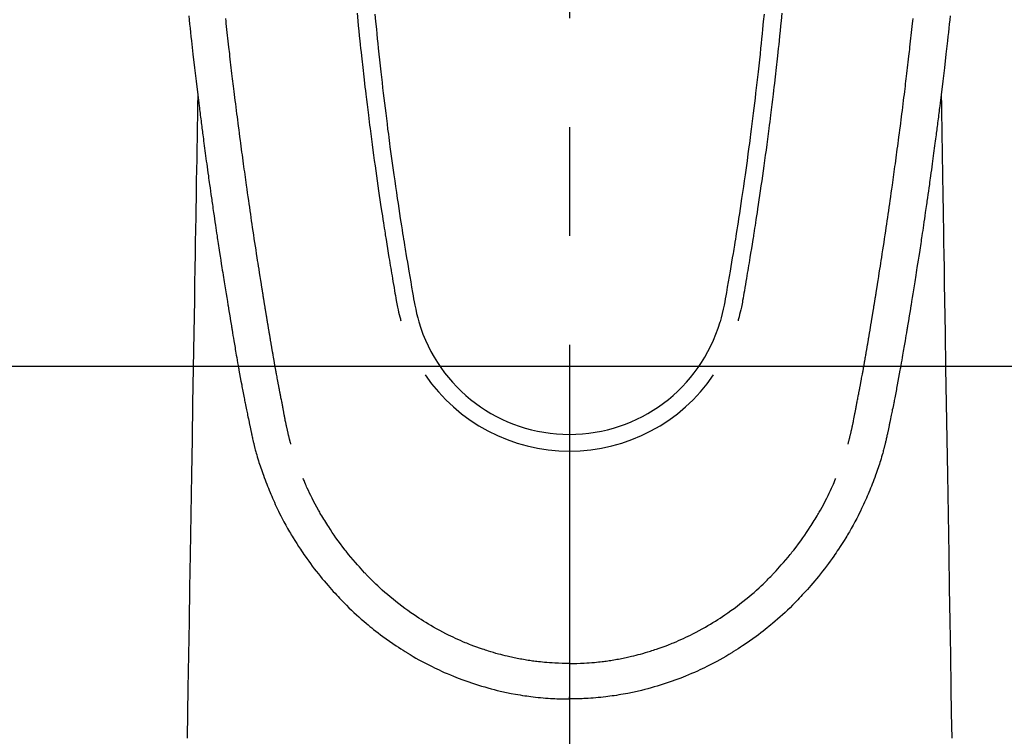
# Model space of a CAD drawing. Extents: x 163 to 26285, y 210 to 8610.
# Drawn here: x 1776 to 1832, y 7180 to 7221 of the extents above; entities that cross this region are included whole.
import ezdxf

# ---------------------------------------------------------------- set-up
doc = ezdxf.new("R2010")
doc.units = 0
doc.header["$LTSCALE"] = 50
doc.header["$MEASUREMENT"] = 0
doc.linetypes.add('CENTER2', pattern=[1.125, 0.75, -0.125, 0.125, -0.125])
doc.layers.add('150-機器', color=8, linetype='CONTINUOUS')

msp = doc.modelspace()

# ---------------------------------------------------------------- linework, layer by layer
at = {"layer": '150-機器', "color": 161, "linetype": 'CENTER2'}
msp.add_line((1807.45, 7427.802), (1807.45, 6936.361), dxfattribs=at)
at = {"layer": '150-機器', "color": 13, "linetype": 'Continuous'}
for points in [[(1795.249, 7221.855), (1795.293, 7221.41), (1795.321, 7221.122), (1795.35, 7220.834), (1795.38, 7220.546), (1795.409, 7220.257), (1795.432, 7220.041), (1795.455, 7219.824), (1795.478, 7219.607), (1795.501, 7219.391), (1795.519, 7219.224), (1795.538, 7219.058), (1795.556, 7218.892), (1795.575, 7218.725), (1795.595, 7218.547), (1795.615, 7218.369), (1795.635, 7218.191), (1795.656, 7218.013), (1795.679, 7217.808), (1795.703, 7217.603), (1795.727, 7217.398), (1795.751, 7217.193), (1795.787, 7216.894), (1795.824, 7216.595), (1795.861, 7216.296), (1795.898, 7215.997), (1795.922, 7215.804), (1795.947, 7215.611), (1795.971, 7215.418), (1795.996, 7215.226), (1796.036, 7214.916), (1796.077, 7214.607), (1796.118, 7214.297), (1796.159, 7213.988), (1796.2, 7213.688), (1796.241, 7213.388), (1796.283, 7213.088), (1796.325, 7212.788), (1796.366, 7212.501), (1796.407, 7212.213), (1796.448, 7211.926), (1796.49, 7211.638), (1796.527, 7211.381), (1796.565, 7211.123), (1796.603, 7210.866), (1796.642, 7210.609), (1796.673, 7210.406), (1796.704, 7210.203), (1796.736, 7210.001), (1796.767, 7209.798), (1796.79, 7209.648), (1796.813, 7209.499), (1796.836, 7209.349), (1796.86, 7209.2), (1796.873, 7209.112), (1796.887, 7209.025), (1796.901, 7208.937), (1796.915, 7208.85), (1796.957, 7208.589), (1796.999, 7208.329), (1797.042, 7208.069), (1797.084, 7207.809), (1797.109, 7207.66), (1797.133, 7207.51), (1797.158, 7207.361), (1797.183, 7207.211), (1797.208, 7207.061), (1797.233, 7206.911), (1797.258, 7206.761), (1797.283, 7206.612), (1797.314, 7206.436), (1797.344, 7206.261), (1797.374, 7206.085), (1797.404, 7205.909), (1797.428, 7205.768), (1797.452, 7205.627), (1797.476, 7205.485), (1797.501, 7205.344), (1797.518, 7205.247), (1797.537, 7205.15), (1797.556, 7205.053), (1797.576, 7204.957), (1797.606, 7204.819), (1797.639, 7204.681), (1797.674, 7204.544), (1797.709, 7204.407), (1797.724, 7204.352), (1797.739, 7204.298), (1797.753, 7204.243), (1797.768, 7204.188)], [(1819.651, 7221.855), (1819.608, 7221.41), (1819.579, 7221.122), (1819.55, 7220.833), (1819.521, 7220.545), (1819.491, 7220.257), (1819.469, 7220.04), (1819.446, 7219.824), (1819.423, 7219.607), (1819.399, 7219.39), (1819.381, 7219.224), (1819.363, 7219.058), (1819.344, 7218.891), (1819.326, 7218.725), (1819.305, 7218.547), (1819.285, 7218.369), (1819.265, 7218.191), (1819.245, 7218.013), (1819.221, 7217.808), (1819.197, 7217.603), (1819.173, 7217.398), (1819.149, 7217.193), (1819.113, 7216.894), (1819.076, 7216.595), (1819.04, 7216.295), (1819.002, 7215.996), (1818.978, 7215.804), (1818.954, 7215.611), (1818.929, 7215.418), (1818.905, 7215.225), (1818.864, 7214.916), (1818.824, 7214.606), (1818.783, 7214.297), (1818.741, 7213.988), (1818.7, 7213.688), (1818.659, 7213.388), (1818.617, 7213.088), (1818.575, 7212.788), (1818.535, 7212.5), (1818.494, 7212.213), (1818.452, 7211.925), (1818.411, 7211.638), (1818.373, 7211.381), (1818.335, 7211.123), (1818.297, 7210.866), (1818.258, 7210.609), (1818.227, 7210.406), (1818.196, 7210.203), (1818.165, 7210.001), (1818.133, 7209.798), (1818.11, 7209.648), (1818.087, 7209.499), (1818.064, 7209.349), (1818.041, 7209.199), (1818.027, 7209.112), (1818.013, 7209.024), (1817.999, 7208.937), (1817.985, 7208.849), (1817.943, 7208.589), (1817.901, 7208.329), (1817.859, 7208.069), (1817.816, 7207.809), (1817.792, 7207.659), (1817.767, 7207.51), (1817.742, 7207.36), (1817.717, 7207.211), (1817.692, 7207.061), (1817.667, 7206.911), (1817.642, 7206.761), (1817.617, 7206.611), (1817.587, 7206.436), (1817.556, 7206.26), (1817.526, 7206.085), (1817.496, 7205.909), (1817.472, 7205.768), (1817.448, 7205.626), (1817.424, 7205.485), (1817.399, 7205.344), (1817.382, 7205.247), (1817.364, 7205.15), (1817.344, 7205.053), (1817.324, 7204.957), (1817.294, 7204.819), (1817.261, 7204.681), (1817.227, 7204.544), (1817.191, 7204.407), (1817.176, 7204.352), (1817.162, 7204.297), (1817.147, 7204.243), (1817.132, 7204.188)], [(1785.579, 7221.699), (1785.604, 7221.459), (1785.63, 7221.219), (1785.656, 7220.98), (1785.682, 7220.741), (1785.709, 7220.502), (1785.735, 7220.263), (1785.823, 7219.489), (1785.913, 7218.714), (1786.005, 7217.94), (1786.098, 7217.166), (1786.118, 7217.005), (1786.138, 7216.843), (1786.158, 7216.681), (1786.178, 7216.519), (1786.191, 7216.414), (1786.204, 7216.309), (1786.218, 7216.204), (1786.231, 7216.098), (1786.245, 7215.989), (1786.259, 7215.879), (1786.273, 7215.77), (1786.287, 7215.661), (1786.3, 7215.555), (1786.314, 7215.45), (1786.327, 7215.344), (1786.341, 7215.239), (1786.353, 7215.146), (1786.365, 7215.053), (1786.377, 7214.96), (1786.39, 7214.868), (1786.406, 7214.745), (1786.422, 7214.623), (1786.437, 7214.5), (1786.453, 7214.378), (1786.472, 7214.234), (1786.492, 7214.091), (1786.511, 7213.947), (1786.53, 7213.803), (1786.551, 7213.651), (1786.571, 7213.499), (1786.591, 7213.346), (1786.612, 7213.194), (1786.636, 7213.021), (1786.66, 7212.847), (1786.684, 7212.673), (1786.708, 7212.5), (1786.725, 7212.377), (1786.742, 7212.254), (1786.759, 7212.131), (1786.777, 7212.008), (1786.804, 7211.817), (1786.831, 7211.627), (1786.858, 7211.436), (1786.885, 7211.245), (1786.899, 7211.149), (1786.913, 7211.053), (1786.926, 7210.957), (1786.94, 7210.86), (1786.957, 7210.744), (1786.974, 7210.627), (1786.991, 7210.511), (1787.008, 7210.395), (1787.034, 7210.215), (1787.061, 7210.035), (1787.087, 7209.856), (1787.114, 7209.676), (1787.136, 7209.524), (1787.159, 7209.371), (1787.182, 7209.218), (1787.205, 7209.065), (1787.222, 7208.955), (1787.239, 7208.845), (1787.256, 7208.735), (1787.272, 7208.625), (1787.292, 7208.495), (1787.312, 7208.365), (1787.332, 7208.235), (1787.352, 7208.106), (1787.386, 7207.889), (1787.419, 7207.672), (1787.453, 7207.455), (1787.487, 7207.238), (1787.509, 7207.094), (1787.532, 7206.951), (1787.555, 7206.808), (1787.577, 7206.664), (1787.597, 7206.544), (1787.616, 7206.424), (1787.635, 7206.304), (1787.654, 7206.184), (1787.691, 7205.959), (1787.727, 7205.735), (1787.763, 7205.511), (1787.8, 7205.287), (1787.81, 7205.225), (1787.82, 7205.164), (1787.83, 7205.102), (1787.84, 7205.041), (1787.887, 7204.753), (1787.934, 7204.465), (1787.982, 7204.177), (1788.03, 7203.889), (1788.04, 7203.83), (1788.05, 7203.772), (1788.059, 7203.714), (1788.069, 7203.655), (1788.095, 7203.498), (1788.122, 7203.341), (1788.148, 7203.183), (1788.175, 7203.026), (1788.191, 7202.932), (1788.207, 7202.838), (1788.223, 7202.744), (1788.239, 7202.65), (1788.257, 7202.541), (1788.276, 7202.431), (1788.295, 7202.322), (1788.314, 7202.212), (1788.339, 7202.065), (1788.365, 7201.917), (1788.39, 7201.77), (1788.416, 7201.623), (1788.428, 7201.555), (1788.44, 7201.488), (1788.452, 7201.421), (1788.464, 7201.353), (1788.503, 7201.139), (1788.542, 7200.924), (1788.582, 7200.71), (1788.622, 7200.496), (1788.638, 7200.406), (1788.655, 7200.317), (1788.672, 7200.228), (1788.69, 7200.139), (1788.708, 7200.043), (1788.727, 7199.947), (1788.745, 7199.851), (1788.764, 7199.756), (1788.779, 7199.683), (1788.793, 7199.61), (1788.808, 7199.537), (1788.822, 7199.465), (1788.842, 7199.364), (1788.863, 7199.264), (1788.883, 7199.164), (1788.904, 7199.064), (1788.919, 7198.99), (1788.934, 7198.917), (1788.949, 7198.844), (1788.964, 7198.77), (1788.985, 7198.666), (1789.007, 7198.562), (1789.029, 7198.458), (1789.051, 7198.354), (1789.06, 7198.309), (1789.07, 7198.263), (1789.079, 7198.217), (1789.088, 7198.171), (1789.108, 7198.076), (1789.128, 7197.98), (1789.148, 7197.885), (1789.168, 7197.79), (1789.179, 7197.739), (1789.19, 7197.688), (1789.2, 7197.637), (1789.211, 7197.586), (1789.225, 7197.524), (1789.239, 7197.461), (1789.253, 7197.399), (1789.267, 7197.336), (1789.278, 7197.285), (1789.29, 7197.235), (1789.302, 7197.184), (1789.314, 7197.134), (1789.322, 7197.1), (1789.331, 7197.066), (1789.339, 7197.033), (1789.348, 7196.999), (1789.357, 7196.964), (1789.365, 7196.928), (1789.374, 7196.893), (1789.383, 7196.857)], [(1791.448, 7197.096), (1791.437, 7197.139), (1791.425, 7197.183), (1791.414, 7197.226), (1791.402, 7197.269), (1791.396, 7197.295), (1791.389, 7197.322), (1791.382, 7197.348), (1791.375, 7197.374), (1791.367, 7197.406), (1791.359, 7197.438), (1791.351, 7197.471), (1791.343, 7197.503), (1791.335, 7197.535), (1791.327, 7197.568), (1791.319, 7197.6), (1791.312, 7197.632), (1791.302, 7197.672), (1791.293, 7197.711), (1791.284, 7197.751), (1791.275, 7197.79), (1791.267, 7197.822), (1791.26, 7197.854), (1791.253, 7197.886), (1791.246, 7197.918), (1791.237, 7197.957), (1791.228, 7197.996), (1791.219, 7198.035), (1791.211, 7198.074), (1791.204, 7198.105), (1791.198, 7198.135), (1791.191, 7198.165), (1791.185, 7198.196), (1791.177, 7198.232), (1791.17, 7198.269), (1791.162, 7198.305), (1791.155, 7198.341), (1791.143, 7198.403), (1791.13, 7198.464), (1791.118, 7198.525), (1791.106, 7198.587), (1791.097, 7198.634), (1791.088, 7198.682), (1791.078, 7198.729), (1791.069, 7198.776), (1791.061, 7198.821), (1791.052, 7198.866), (1791.044, 7198.911), (1791.035, 7198.956), (1791.027, 7199.002), (1791.018, 7199.048), (1791.009, 7199.094), (1791, 7199.14), (1790.99, 7199.197), (1790.979, 7199.254), (1790.969, 7199.311), (1790.958, 7199.368), (1790.949, 7199.419), (1790.94, 7199.47), (1790.93, 7199.52), (1790.921, 7199.571), (1790.907, 7199.637), (1790.894, 7199.702), (1790.88, 7199.767), (1790.867, 7199.833), (1790.857, 7199.883), (1790.847, 7199.934), (1790.837, 7199.984), (1790.828, 7200.035), (1790.82, 7200.077), (1790.812, 7200.118), (1790.804, 7200.16), (1790.796, 7200.202), (1790.787, 7200.246), (1790.779, 7200.29), (1790.77, 7200.335), (1790.762, 7200.379), (1790.755, 7200.416), (1790.748, 7200.453), (1790.741, 7200.49), (1790.734, 7200.527), (1790.727, 7200.565), (1790.72, 7200.603), (1790.712, 7200.642), (1790.705, 7200.68), (1790.699, 7200.711), (1790.693, 7200.742), (1790.687, 7200.773), (1790.681, 7200.804), (1790.666, 7200.884), (1790.652, 7200.963), (1790.637, 7201.043), (1790.622, 7201.123), (1790.619, 7201.143), (1790.615, 7201.163), (1790.611, 7201.183), (1790.607, 7201.203), (1790.598, 7201.254), (1790.588, 7201.306), (1790.579, 7201.357), (1790.57, 7201.408), (1790.561, 7201.457), (1790.552, 7201.506), (1790.544, 7201.554), (1790.536, 7201.603), (1790.529, 7201.641), (1790.522, 7201.679), (1790.515, 7201.717), (1790.509, 7201.755), (1790.504, 7201.783), (1790.499, 7201.811), (1790.494, 7201.839), (1790.489, 7201.867), (1790.48, 7201.914), (1790.472, 7201.961), (1790.464, 7202.008), (1790.456, 7202.056), (1790.445, 7202.119), (1790.434, 7202.182), (1790.423, 7202.245), (1790.412, 7202.308), (1790.405, 7202.35), (1790.397, 7202.393), (1790.39, 7202.435), (1790.383, 7202.478), (1790.377, 7202.515), (1790.37, 7202.553), (1790.364, 7202.591), (1790.357, 7202.629), (1790.352, 7202.66), (1790.347, 7202.691), (1790.341, 7202.723), (1790.336, 7202.754), (1790.331, 7202.785), (1790.325, 7202.816), (1790.32, 7202.847), (1790.314, 7202.877), (1790.307, 7202.918), (1790.301, 7202.958), (1790.294, 7202.998), (1790.287, 7203.038), (1790.282, 7203.071), (1790.276, 7203.105), (1790.27, 7203.138), (1790.264, 7203.172), (1790.257, 7203.214), (1790.25, 7203.256), (1790.243, 7203.298), (1790.236, 7203.34), (1790.231, 7203.369), (1790.226, 7203.398), (1790.221, 7203.427), (1790.216, 7203.456), (1790.209, 7203.501), (1790.201, 7203.545), (1790.194, 7203.59), (1790.187, 7203.634), (1790.179, 7203.679), (1790.172, 7203.723), (1790.164, 7203.768), (1790.157, 7203.812), (1790.15, 7203.854), (1790.143, 7203.896), (1790.136, 7203.938), (1790.129, 7203.981), (1790.122, 7204.023), (1790.115, 7204.065), (1790.108, 7204.108), (1790.101, 7204.15), (1790.094, 7204.192), (1790.087, 7204.234), (1790.08, 7204.276), (1790.073, 7204.319), (1790.068, 7204.348), (1790.063, 7204.376), (1790.059, 7204.405), (1790.054, 7204.434), (1790.048, 7204.472), (1790.041, 7204.51), (1790.035, 7204.547), (1790.029, 7204.585), (1790.023, 7204.623), (1790.016, 7204.66), (1790.01, 7204.698), (1790.004, 7204.736), (1789.998, 7204.771), (1789.992, 7204.806), (1789.987, 7204.841), (1789.981, 7204.876), (1789.975, 7204.914), (1789.969, 7204.951), (1789.963, 7204.989), (1789.957, 7205.027), (1789.95, 7205.071), (1789.943, 7205.115), (1789.936, 7205.159), (1789.928, 7205.203), (1789.923, 7205.236), (1789.917, 7205.269), (1789.912, 7205.302), (1789.906, 7205.335), (1789.901, 7205.368), (1789.896, 7205.401), (1789.891, 7205.434), (1789.885, 7205.468), (1789.881, 7205.496), (1789.876, 7205.525), (1789.871, 7205.554), (1789.866, 7205.582), (1789.86, 7205.622), (1789.854, 7205.662), (1789.848, 7205.701), (1789.841, 7205.741), (1789.836, 7205.776), (1789.83, 7205.812), (1789.824, 7205.847), (1789.819, 7205.882), (1789.814, 7205.911), (1789.809, 7205.94), (1789.804, 7205.968), (1789.8, 7205.997), (1789.793, 7206.038), (1789.787, 7206.078), (1789.78, 7206.119), (1789.774, 7206.16), (1789.769, 7206.191), (1789.764, 7206.222), (1789.759, 7206.253), (1789.754, 7206.284), (1789.719, 7206.5), (1789.685, 7206.716), (1789.652, 7206.931), (1789.618, 7207.147), (1789.592, 7207.315), (1789.566, 7207.484), (1789.539, 7207.652), (1789.513, 7207.82), (1789.48, 7208.035), (1789.447, 7208.251), (1789.414, 7208.466), (1789.382, 7208.681), (1789.349, 7208.896), (1789.317, 7209.111), (1789.285, 7209.326), (1789.253, 7209.541), (1789.224, 7209.734), (1789.196, 7209.927), (1789.168, 7210.12), (1789.139, 7210.313), (1789.111, 7210.505), (1789.083, 7210.698), (1789.055, 7210.89), (1789.028, 7211.083), (1788.996, 7211.303), (1788.964, 7211.523), (1788.933, 7211.744), (1788.902, 7211.964), (1788.881, 7212.117), (1788.859, 7212.27), (1788.838, 7212.423), (1788.817, 7212.576), (1788.795, 7212.732), (1788.774, 7212.889), (1788.752, 7213.045), (1788.73, 7213.202), (1788.707, 7213.369), (1788.685, 7213.537), (1788.662, 7213.704), (1788.64, 7213.871), (1788.617, 7214.039), (1788.595, 7214.206), (1788.573, 7214.373), (1788.551, 7214.541), (1788.524, 7214.745), (1788.497, 7214.949), (1788.47, 7215.153), (1788.443, 7215.357), (1788.42, 7215.535), (1788.398, 7215.713), (1788.375, 7215.891), (1788.352, 7216.069), (1788.328, 7216.262), (1788.303, 7216.454), (1788.279, 7216.647), (1788.255, 7216.839), (1788.234, 7217.006), (1788.214, 7217.172), (1788.193, 7217.339), (1788.173, 7217.506), (1788.155, 7217.649), (1788.138, 7217.793), (1788.12, 7217.937), (1788.103, 7218.081), (1788.084, 7218.236), (1788.066, 7218.391), (1788.047, 7218.546), (1788.028, 7218.701), (1788.008, 7218.871), (1787.988, 7219.041), (1787.968, 7219.21), (1787.948, 7219.38), (1787.934, 7219.509), (1787.919, 7219.637), (1787.904, 7219.766), (1787.89, 7219.895), (1787.87, 7220.064), (1787.851, 7220.233), (1787.832, 7220.402), (1787.813, 7220.571), (1787.794, 7220.741), (1787.775, 7220.91), (1787.757, 7221.079), (1787.738, 7221.248), (1787.722, 7221.391), (1787.706, 7221.533)], [(1796.275, 7221.788), (1796.316, 7221.359), (1796.358, 7220.93), (1796.385, 7220.656), (1796.412, 7220.382), (1796.44, 7220.109), (1796.469, 7219.835), (1796.504, 7219.497), (1796.54, 7219.16), (1796.577, 7218.822), (1796.614, 7218.484), (1796.649, 7218.175), (1796.684, 7217.867), (1796.72, 7217.558), (1796.756, 7217.249), (1796.79, 7216.961), (1796.824, 7216.673), (1796.859, 7216.385), (1796.894, 7216.096), (1796.932, 7215.796), (1796.97, 7215.495), (1797.008, 7215.195), (1797.047, 7214.895), (1797.07, 7214.716), (1797.094, 7214.537), (1797.117, 7214.358), (1797.141, 7214.179), (1797.195, 7213.774), (1797.25, 7213.368), (1797.306, 7212.963), (1797.363, 7212.558), (1797.411, 7212.221), (1797.46, 7211.884), (1797.509, 7211.547), (1797.559, 7211.21), (1797.602, 7210.923), (1797.645, 7210.635), (1797.689, 7210.347), (1797.733, 7210.059), (1797.767, 7209.844), (1797.8, 7209.628), (1797.834, 7209.413), (1797.868, 7209.198), (1797.895, 7209.031), (1797.922, 7208.864), (1797.949, 7208.696), (1797.976, 7208.529), (1797.995, 7208.409), (1798.015, 7208.288), (1798.035, 7208.167), (1798.054, 7208.046), (1798.096, 7207.795), (1798.138, 7207.543), (1798.18, 7207.292), (1798.223, 7207.041), (1798.277, 7206.731), (1798.331, 7206.42), (1798.385, 7206.11), (1798.438, 7205.799), (1798.468, 7205.621), (1798.499, 7205.443), (1798.531, 7205.265), (1798.565, 7205.088), (1798.617, 7204.844), (1798.674, 7204.602), (1798.734, 7204.36), (1798.796, 7204.119)], [(1818.626, 7221.788), (1818.585, 7221.359), (1818.543, 7220.929), (1818.516, 7220.656), (1818.488, 7220.382), (1818.46, 7220.109), (1818.432, 7219.835), (1818.396, 7219.497), (1818.36, 7219.159), (1818.324, 7218.822), (1818.286, 7218.484), (1818.252, 7218.175), (1818.216, 7217.866), (1818.181, 7217.558), (1818.145, 7217.249), (1818.111, 7216.961), (1818.076, 7216.672), (1818.041, 7216.384), (1818.006, 7216.096), (1817.968, 7215.796), (1817.931, 7215.495), (1817.892, 7215.195), (1817.853, 7214.894), (1817.83, 7214.715), (1817.807, 7214.537), (1817.783, 7214.358), (1817.76, 7214.179), (1817.705, 7213.774), (1817.65, 7213.368), (1817.594, 7212.963), (1817.537, 7212.558), (1817.489, 7212.221), (1817.441, 7211.884), (1817.391, 7211.547), (1817.342, 7211.21), (1817.299, 7210.922), (1817.255, 7210.634), (1817.211, 7210.347), (1817.167, 7210.059), (1817.134, 7209.844), (1817.1, 7209.628), (1817.066, 7209.413), (1817.032, 7209.197), (1817.006, 7209.03), (1816.979, 7208.863), (1816.952, 7208.696), (1816.925, 7208.529), (1816.905, 7208.408), (1816.885, 7208.287), (1816.866, 7208.166), (1816.846, 7208.045), (1816.804, 7207.794), (1816.762, 7207.543), (1816.72, 7207.292), (1816.677, 7207.041), (1816.624, 7206.73), (1816.569, 7206.42), (1816.515, 7206.109), (1816.462, 7205.798), (1816.432, 7205.62), (1816.401, 7205.442), (1816.369, 7205.265), (1816.335, 7205.087), (1816.283, 7204.844), (1816.226, 7204.602), (1816.166, 7204.36), (1816.104, 7204.119)], [(1823.452, 7197.096), (1823.464, 7197.139), (1823.475, 7197.183), (1823.486, 7197.226), (1823.498, 7197.269), (1823.505, 7197.295), (1823.511, 7197.322), (1823.518, 7197.348), (1823.525, 7197.374), (1823.533, 7197.406), (1823.541, 7197.438), (1823.549, 7197.471), (1823.557, 7197.503), (1823.565, 7197.535), (1823.573, 7197.568), (1823.581, 7197.6), (1823.589, 7197.632), (1823.598, 7197.672), (1823.607, 7197.711), (1823.616, 7197.751), (1823.626, 7197.79), (1823.633, 7197.822), (1823.64, 7197.854), (1823.647, 7197.886), (1823.654, 7197.918), (1823.663, 7197.957), (1823.672, 7197.996), (1823.681, 7198.035), (1823.689, 7198.074), (1823.696, 7198.105), (1823.702, 7198.135), (1823.709, 7198.165), (1823.715, 7198.196), (1823.723, 7198.232), (1823.73, 7198.269), (1823.738, 7198.305), (1823.745, 7198.341), (1823.758, 7198.403), (1823.77, 7198.464), (1823.782, 7198.525), (1823.794, 7198.587), (1823.803, 7198.634), (1823.813, 7198.682), (1823.822, 7198.729), (1823.831, 7198.776), (1823.84, 7198.821), (1823.848, 7198.866), (1823.856, 7198.911), (1823.865, 7198.956), (1823.874, 7199.002), (1823.882, 7199.048), (1823.891, 7199.094), (1823.9, 7199.14), (1823.91, 7199.197), (1823.921, 7199.254), (1823.931, 7199.311), (1823.942, 7199.368), (1823.951, 7199.419), (1823.96, 7199.47), (1823.97, 7199.52), (1823.98, 7199.571), (1823.993, 7199.637), (1824.006, 7199.702), (1824.02, 7199.767), (1824.033, 7199.833), (1824.043, 7199.883), (1824.053, 7199.934), (1824.063, 7199.984), (1824.072, 7200.035), (1824.08, 7200.077), (1824.088, 7200.118), (1824.096, 7200.16), (1824.104, 7200.202), (1824.113, 7200.246), (1824.121, 7200.29), (1824.13, 7200.335), (1824.138, 7200.379), (1824.145, 7200.416), (1824.152, 7200.453), (1824.159, 7200.49), (1824.166, 7200.527), (1824.173, 7200.565), (1824.18, 7200.603), (1824.188, 7200.642), (1824.195, 7200.68), (1824.201, 7200.711), (1824.207, 7200.742), (1824.213, 7200.773), (1824.219, 7200.804), (1824.234, 7200.884), (1824.249, 7200.963), (1824.263, 7201.043), (1824.278, 7201.123), (1824.282, 7201.143), (1824.285, 7201.163), (1824.289, 7201.183), (1824.293, 7201.203), (1824.302, 7201.254), (1824.312, 7201.306), (1824.321, 7201.357), (1824.331, 7201.408), (1824.339, 7201.457), (1824.348, 7201.506), (1824.356, 7201.554), (1824.365, 7201.603), (1824.371, 7201.641), (1824.378, 7201.679), (1824.385, 7201.717), (1824.392, 7201.755), (1824.396, 7201.783), (1824.401, 7201.811), (1824.406, 7201.839), (1824.411, 7201.867), (1824.42, 7201.914), (1824.428, 7201.961), (1824.436, 7202.008), (1824.444, 7202.056), (1824.455, 7202.119), (1824.466, 7202.182), (1824.477, 7202.245), (1824.488, 7202.308), (1824.496, 7202.35), (1824.503, 7202.393), (1824.51, 7202.435), (1824.517, 7202.478), (1824.524, 7202.515), (1824.53, 7202.553), (1824.537, 7202.591), (1824.543, 7202.629), (1824.548, 7202.66), (1824.553, 7202.691), (1824.559, 7202.723), (1824.564, 7202.754), (1824.569, 7202.785), (1824.575, 7202.816), (1824.581, 7202.847), (1824.586, 7202.877), (1824.593, 7202.918), (1824.6, 7202.958), (1824.606, 7202.998), (1824.613, 7203.038), (1824.619, 7203.071), (1824.624, 7203.105), (1824.63, 7203.138), (1824.636, 7203.172), (1824.643, 7203.214), (1824.65, 7203.256), (1824.657, 7203.298), (1824.664, 7203.34), (1824.669, 7203.369), (1824.674, 7203.398), (1824.679, 7203.427), (1824.684, 7203.456), (1824.691, 7203.501), (1824.699, 7203.545), (1824.706, 7203.59), (1824.714, 7203.634), (1824.721, 7203.679), (1824.729, 7203.723), (1824.736, 7203.768), (1824.744, 7203.812), (1824.751, 7203.854), (1824.758, 7203.896), (1824.765, 7203.938), (1824.771, 7203.981), (1824.778, 7204.023), (1824.785, 7204.065), (1824.792, 7204.108), (1824.799, 7204.15), (1824.806, 7204.192), (1824.813, 7204.234), (1824.82, 7204.276), (1824.827, 7204.319), (1824.832, 7204.348), (1824.837, 7204.376), (1824.842, 7204.405), (1824.846, 7204.434), (1824.853, 7204.472), (1824.859, 7204.51), (1824.865, 7204.547), (1824.871, 7204.585), (1824.877, 7204.623), (1824.884, 7204.66), (1824.89, 7204.698), (1824.896, 7204.736), (1824.902, 7204.771), (1824.908, 7204.806), (1824.913, 7204.841), (1824.919, 7204.876), (1824.925, 7204.914), (1824.931, 7204.951), (1824.937, 7204.989), (1824.943, 7205.027), (1824.95, 7205.071), (1824.957, 7205.115), (1824.965, 7205.159), (1824.972, 7205.203), (1824.977, 7205.236), (1824.983, 7205.269), (1824.989, 7205.302), (1824.994, 7205.335), (1824.999, 7205.368), (1825.004, 7205.401), (1825.01, 7205.434), (1825.015, 7205.468), (1825.02, 7205.496), (1825.024, 7205.525), (1825.029, 7205.554), (1825.034, 7205.582), (1825.04, 7205.622), (1825.046, 7205.662), (1825.053, 7205.701), (1825.059, 7205.741), (1825.064, 7205.776), (1825.07, 7205.812), (1825.076, 7205.847), (1825.082, 7205.882), (1825.086, 7205.911), (1825.091, 7205.94), (1825.096, 7205.968), (1825.101, 7205.997), (1825.107, 7206.038), (1825.114, 7206.078), (1825.12, 7206.119), (1825.127, 7206.16), (1825.132, 7206.191), (1825.137, 7206.222), (1825.142, 7206.253), (1825.147, 7206.284), (1825.181, 7206.5), (1825.215, 7206.716), (1825.248, 7206.931), (1825.282, 7207.147), (1825.308, 7207.315), (1825.335, 7207.484), (1825.361, 7207.652), (1825.387, 7207.82), (1825.42, 7208.035), (1825.453, 7208.251), (1825.486, 7208.466), (1825.519, 7208.681), (1825.551, 7208.896), (1825.583, 7209.111), (1825.615, 7209.326), (1825.647, 7209.541), (1825.676, 7209.734), (1825.704, 7209.927), (1825.733, 7210.12), (1825.761, 7210.313), (1825.789, 7210.505), (1825.817, 7210.698), (1825.845, 7210.89), (1825.873, 7211.083), (1825.904, 7211.303), (1825.936, 7211.523), (1825.967, 7211.744), (1825.998, 7211.964), (1826.02, 7212.117), (1826.041, 7212.27), (1826.062, 7212.423), (1826.083, 7212.576), (1826.105, 7212.732), (1826.126, 7212.889), (1826.148, 7213.045), (1826.17, 7213.202), (1826.193, 7213.369), (1826.215, 7213.537), (1826.238, 7213.704), (1826.261, 7213.871), (1826.283, 7214.039), (1826.305, 7214.206), (1826.327, 7214.373), (1826.349, 7214.541), (1826.376, 7214.745), (1826.403, 7214.949), (1826.43, 7215.153), (1826.457, 7215.357), (1826.48, 7215.535), (1826.503, 7215.713), (1826.525, 7215.891), (1826.548, 7216.069), (1826.572, 7216.262), (1826.597, 7216.454), (1826.621, 7216.647), (1826.646, 7216.839), (1826.666, 7217.006), (1826.687, 7217.172), (1826.707, 7217.339), (1826.727, 7217.506), (1826.745, 7217.649), (1826.762, 7217.793), (1826.78, 7217.937), (1826.797, 7218.081), (1826.816, 7218.236), (1826.835, 7218.391), (1826.853, 7218.546), (1826.872, 7218.701), (1826.892, 7218.871), (1826.912, 7219.041), (1826.932, 7219.21), (1826.952, 7219.38), (1826.967, 7219.509), (1826.981, 7219.637), (1826.996, 7219.766), (1827.011, 7219.895), (1827.03, 7220.064), (1827.049, 7220.233), (1827.068, 7220.402), (1827.087, 7220.571), (1827.106, 7220.741), (1827.125, 7220.91), (1827.144, 7221.079), (1827.162, 7221.248), (1827.178, 7221.391), (1827.194, 7221.533)], [(1829.322, 7221.699), (1829.296, 7221.459), (1829.27, 7221.219), (1829.244, 7220.98), (1829.218, 7220.741), (1829.191, 7220.502), (1829.165, 7220.263), (1829.077, 7219.489), (1828.987, 7218.714), (1828.895, 7217.94), (1828.802, 7217.166), (1828.782, 7217.005), (1828.762, 7216.843), (1828.742, 7216.681), (1828.722, 7216.519), (1828.709, 7216.414), (1828.696, 7216.309), (1828.682, 7216.204), (1828.669, 7216.098), (1828.655, 7215.989), (1828.641, 7215.879), (1828.627, 7215.77), (1828.613, 7215.661), (1828.6, 7215.555), (1828.587, 7215.45), (1828.573, 7215.344), (1828.559, 7215.239), (1828.547, 7215.146), (1828.535, 7215.053), (1828.523, 7214.96), (1828.511, 7214.868), (1828.495, 7214.745), (1828.479, 7214.623), (1828.463, 7214.5), (1828.447, 7214.378), (1828.428, 7214.234), (1828.409, 7214.091), (1828.389, 7213.947), (1828.37, 7213.803), (1828.35, 7213.651), (1828.329, 7213.499), (1828.309, 7213.346), (1828.288, 7213.194), (1828.264, 7213.021), (1828.241, 7212.847), (1828.217, 7212.673), (1828.192, 7212.5), (1828.175, 7212.377), (1828.158, 7212.254), (1828.141, 7212.131), (1828.124, 7212.008), (1828.097, 7211.817), (1828.069, 7211.627), (1828.042, 7211.436), (1828.015, 7211.245), (1828.001, 7211.149), (1827.988, 7211.053), (1827.974, 7210.957), (1827.96, 7210.86), (1827.943, 7210.744), (1827.926, 7210.627), (1827.909, 7210.511), (1827.892, 7210.395), (1827.866, 7210.215), (1827.84, 7210.035), (1827.813, 7209.856), (1827.786, 7209.676), (1827.764, 7209.524), (1827.741, 7209.371), (1827.718, 7209.218), (1827.695, 7209.065), (1827.678, 7208.955), (1827.661, 7208.845), (1827.645, 7208.735), (1827.628, 7208.625), (1827.608, 7208.495), (1827.588, 7208.365), (1827.568, 7208.235), (1827.548, 7208.106), (1827.515, 7207.889), (1827.481, 7207.672), (1827.447, 7207.455), (1827.413, 7207.238), (1827.391, 7207.094), (1827.368, 7206.951), (1827.346, 7206.808), (1827.323, 7206.664), (1827.304, 7206.544), (1827.284, 7206.424), (1827.265, 7206.304), (1827.246, 7206.184), (1827.21, 7205.959), (1827.173, 7205.735), (1827.137, 7205.511), (1827.1, 7205.287), (1827.09, 7205.225), (1827.08, 7205.164), (1827.07, 7205.102), (1827.06, 7205.041), (1827.013, 7204.753), (1826.966, 7204.465), (1826.918, 7204.177), (1826.87, 7203.889), (1826.86, 7203.83), (1826.85, 7203.772), (1826.841, 7203.714), (1826.831, 7203.655), (1826.805, 7203.498), (1826.778, 7203.341), (1826.752, 7203.183), (1826.725, 7203.026), (1826.709, 7202.932), (1826.693, 7202.838), (1826.677, 7202.744), (1826.661, 7202.65), (1826.643, 7202.541), (1826.624, 7202.431), (1826.605, 7202.322), (1826.587, 7202.212), (1826.561, 7202.065), (1826.536, 7201.917), (1826.51, 7201.77), (1826.484, 7201.623), (1826.472, 7201.555), (1826.46, 7201.488), (1826.448, 7201.421), (1826.436, 7201.353), (1826.397, 7201.139), (1826.358, 7200.924), (1826.319, 7200.71), (1826.278, 7200.496), (1826.262, 7200.406), (1826.245, 7200.317), (1826.228, 7200.228), (1826.211, 7200.139), (1826.192, 7200.043), (1826.173, 7199.947), (1826.155, 7199.851), (1826.136, 7199.756), (1826.122, 7199.683), (1826.107, 7199.61), (1826.093, 7199.537), (1826.078, 7199.465), (1826.058, 7199.364), (1826.037, 7199.264), (1826.017, 7199.164), (1825.996, 7199.064), (1825.981, 7198.99), (1825.966, 7198.917), (1825.951, 7198.844), (1825.936, 7198.77), (1825.915, 7198.666), (1825.893, 7198.562), (1825.871, 7198.458), (1825.85, 7198.354), (1825.84, 7198.309), (1825.831, 7198.263), (1825.821, 7198.217), (1825.812, 7198.171), (1825.792, 7198.076), (1825.772, 7197.98), (1825.752, 7197.885), (1825.732, 7197.79), (1825.721, 7197.739), (1825.711, 7197.688), (1825.7, 7197.637), (1825.689, 7197.586), (1825.675, 7197.524), (1825.661, 7197.461), (1825.647, 7197.399), (1825.633, 7197.336), (1825.622, 7197.285), (1825.61, 7197.235), (1825.598, 7197.184), (1825.586, 7197.134), (1825.578, 7197.1), (1825.569, 7197.066), (1825.561, 7197.033), (1825.552, 7196.999), (1825.544, 7196.964), (1825.535, 7196.928), (1825.526, 7196.893), (1825.518, 7196.857)], [(1786.098, 7217.166), (1786.088, 7216.549), (1786.078, 7215.931), (1786.068, 7215.313), (1786.058, 7214.696), (1786.048, 7214.079), (1786.038, 7213.462), (1786.028, 7212.846), (1786.017, 7212.229), (1786.009, 7211.709), (1786, 7211.189), (1785.992, 7210.668), (1785.983, 7210.148), (1785.971, 7209.419), (1785.959, 7208.69), (1785.947, 7207.96), (1785.935, 7207.231), (1785.92, 7206.298), (1785.905, 7205.365), (1785.889, 7204.432), (1785.874, 7203.499), (1785.841, 7201.463), (1785.807, 7199.427), (1785.774, 7197.391), (1785.74, 7195.355), (1785.721, 7194.207), (1785.703, 7193.058), (1785.684, 7191.909), (1785.665, 7190.761), (1785.633, 7188.84), (1785.602, 7186.919), (1785.57, 7184.999), (1785.539, 7183.078), (1785.515, 7181.645), (1785.492, 7180.213)], [(1828.802, 7217.166), (1828.812, 7216.549), (1828.822, 7215.931), (1828.832, 7215.313), (1828.842, 7214.696), (1828.852, 7214.079), (1828.863, 7213.462), (1828.873, 7212.846), (1828.883, 7212.229), (1828.891, 7211.709), (1828.9, 7211.189), (1828.908, 7210.668), (1828.917, 7210.148), (1828.929, 7209.419), (1828.941, 7208.69), (1828.953, 7207.96), (1828.965, 7207.231), (1828.98, 7206.298), (1828.996, 7205.365), (1829.011, 7204.432), (1829.026, 7203.499), (1829.06, 7201.463), (1829.093, 7199.427), (1829.126, 7197.391), (1829.16, 7195.355), (1829.179, 7194.207), (1829.198, 7193.058), (1829.216, 7191.909), (1829.235, 7190.761), (1829.267, 7188.84), (1829.298, 7186.919), (1829.33, 7184.999), (1829.361, 7183.078), (1829.385, 7181.645), (1829.409, 7180.213)], [(1789.386, 7196.843), (1789.404, 7196.779), (1789.421, 7196.714), (1789.438, 7196.65), (1789.456, 7196.585), (1789.487, 7196.476), (1789.518, 7196.367), (1789.551, 7196.259), (1789.584, 7196.15), (1789.616, 7196.049), (1789.648, 7195.949), (1789.681, 7195.849), (1789.715, 7195.748), (1789.752, 7195.639), (1789.79, 7195.529), (1789.829, 7195.42), (1789.868, 7195.311), (1789.915, 7195.182), (1789.964, 7195.054), (1790.013, 7194.926), (1790.063, 7194.799), (1790.109, 7194.682), (1790.157, 7194.565), (1790.205, 7194.448), (1790.253, 7194.331), (1790.3, 7194.218), (1790.348, 7194.104), (1790.397, 7193.991), (1790.446, 7193.878), (1790.499, 7193.758), (1790.553, 7193.639), (1790.609, 7193.519), (1790.665, 7193.401), (1790.734, 7193.258), (1790.804, 7193.116), (1790.875, 7192.974), (1790.948, 7192.833), (1791.051, 7192.639), (1791.156, 7192.447), (1791.264, 7192.255), (1791.373, 7192.065), (1791.423, 7191.98), (1791.473, 7191.895), (1791.524, 7191.81), (1791.576, 7191.726), (1791.68, 7191.558), (1791.785, 7191.392), (1791.893, 7191.226), (1792.001, 7191.062), (1792.067, 7190.964), (1792.133, 7190.867), (1792.199, 7190.77), (1792.266, 7190.674), (1792.368, 7190.529), (1792.471, 7190.384), (1792.575, 7190.241), (1792.681, 7190.098), (1792.795, 7189.947), (1792.91, 7189.798), (1793.028, 7189.649), (1793.146, 7189.502), (1793.253, 7189.372), (1793.362, 7189.242), (1793.471, 7189.114), (1793.581, 7188.986), (1793.682, 7188.872), (1793.784, 7188.758), (1793.886, 7188.645), (1793.989, 7188.533), (1794.075, 7188.439), (1794.161, 7188.345), (1794.248, 7188.252), (1794.335, 7188.16), (1794.411, 7188.08), (1794.487, 7188.002), (1794.564, 7187.924), (1794.641, 7187.846), (1794.781, 7187.709), (1794.922, 7187.573), (1795.065, 7187.439), (1795.209, 7187.306), (1795.351, 7187.177), (1795.494, 7187.051), (1795.639, 7186.925), (1795.784, 7186.801), (1795.888, 7186.715), (1795.992, 7186.629), (1796.097, 7186.544), (1796.202, 7186.46), (1796.332, 7186.358), (1796.463, 7186.258), (1796.594, 7186.158), (1796.727, 7186.06), (1796.919, 7185.922), (1797.112, 7185.786), (1797.307, 7185.652), (1797.503, 7185.521), (1797.632, 7185.435), (1797.761, 7185.351), (1797.89, 7185.267), (1798.02, 7185.184), (1798.048, 7185.167), (1798.076, 7185.149), (1798.104, 7185.132), (1798.132, 7185.115), (1798.298, 7185.013), (1798.465, 7184.914), (1798.634, 7184.817), (1798.803, 7184.722), (1798.992, 7184.618), (1799.182, 7184.517), (1799.373, 7184.418), (1799.565, 7184.322), (1799.696, 7184.257), (1799.828, 7184.194), (1799.96, 7184.132), (1800.092, 7184.071), (1800.263, 7183.995), (1800.435, 7183.92), (1800.608, 7183.846), (1800.781, 7183.775), (1801.055, 7183.667), (1801.33, 7183.564), (1801.607, 7183.465), (1801.885, 7183.37), (1802.059, 7183.314), (1802.233, 7183.259), (1802.407, 7183.205), (1802.582, 7183.154), (1802.763, 7183.103), (1802.944, 7183.054), (1803.125, 7183.007), (1803.307, 7182.961), (1803.569, 7182.9), (1803.831, 7182.842), (1804.095, 7182.789), (1804.359, 7182.74), (1804.49, 7182.717), (1804.621, 7182.696), (1804.752, 7182.675), (1804.883, 7182.655), (1805.002, 7182.638), (1805.121, 7182.622), (1805.24, 7182.606), (1805.359, 7182.591), (1805.504, 7182.574), (1805.649, 7182.559), (1805.794, 7182.545), (1805.939, 7182.531), (1806.082, 7182.52), (1806.226, 7182.509), (1806.369, 7182.5), (1806.512, 7182.492), (1806.619, 7182.486), (1806.725, 7182.482), (1806.832, 7182.478), (1806.939, 7182.475), (1807.067, 7182.472), (1807.195, 7182.47), (1807.323, 7182.469), (1807.45, 7182.468)], [(1825.514, 7196.843), (1825.497, 7196.779), (1825.479, 7196.714), (1825.462, 7196.65), (1825.444, 7196.585), (1825.413, 7196.476), (1825.382, 7196.367), (1825.349, 7196.259), (1825.316, 7196.15), (1825.285, 7196.049), (1825.252, 7195.949), (1825.219, 7195.849), (1825.186, 7195.748), (1825.148, 7195.639), (1825.11, 7195.529), (1825.071, 7195.42), (1825.032, 7195.311), (1824.985, 7195.182), (1824.937, 7195.054), (1824.888, 7194.926), (1824.838, 7194.799), (1824.791, 7194.682), (1824.743, 7194.565), (1824.695, 7194.448), (1824.647, 7194.331), (1824.6, 7194.218), (1824.552, 7194.104), (1824.504, 7193.991), (1824.455, 7193.878), (1824.401, 7193.758), (1824.347, 7193.639), (1824.291, 7193.519), (1824.235, 7193.401), (1824.166, 7193.258), (1824.096, 7193.116), (1824.025, 7192.974), (1823.952, 7192.833), (1823.849, 7192.639), (1823.744, 7192.447), (1823.637, 7192.255), (1823.527, 7192.065), (1823.477, 7191.98), (1823.427, 7191.895), (1823.376, 7191.81), (1823.325, 7191.726), (1823.221, 7191.558), (1823.115, 7191.392), (1823.008, 7191.226), (1822.899, 7191.062), (1822.833, 7190.964), (1822.768, 7190.867), (1822.701, 7190.77), (1822.634, 7190.674), (1822.533, 7190.529), (1822.429, 7190.384), (1822.325, 7190.241), (1822.22, 7190.098), (1822.105, 7189.947), (1821.99, 7189.798), (1821.872, 7189.649), (1821.754, 7189.502), (1821.647, 7189.372), (1821.539, 7189.242), (1821.429, 7189.114), (1821.319, 7188.986), (1821.218, 7188.872), (1821.116, 7188.758), (1821.014, 7188.645), (1820.911, 7188.533), (1820.825, 7188.439), (1820.739, 7188.345), (1820.652, 7188.252), (1820.565, 7188.16), (1820.489, 7188.08), (1820.413, 7188.002), (1820.336, 7187.924), (1820.259, 7187.846), (1820.119, 7187.709), (1819.978, 7187.573), (1819.835, 7187.439), (1819.691, 7187.306), (1819.549, 7187.177), (1819.406, 7187.051), (1819.262, 7186.925), (1819.116, 7186.801), (1819.012, 7186.715), (1818.908, 7186.629), (1818.803, 7186.544), (1818.698, 7186.46), (1818.568, 7186.358), (1818.437, 7186.258), (1818.306, 7186.158), (1818.173, 7186.06), (1817.982, 7185.922), (1817.788, 7185.786), (1817.593, 7185.652), (1817.397, 7185.521), (1817.269, 7185.435), (1817.14, 7185.351), (1817.01, 7185.267), (1816.88, 7185.184), (1816.852, 7185.167), (1816.824, 7185.149), (1816.796, 7185.132), (1816.768, 7185.115), (1816.602, 7185.013), (1816.435, 7184.914), (1816.266, 7184.817), (1816.097, 7184.722), (1815.908, 7184.618), (1815.718, 7184.517), (1815.527, 7184.418), (1815.335, 7184.322), (1815.204, 7184.257), (1815.073, 7184.194), (1814.941, 7184.132), (1814.808, 7184.071), (1814.637, 7183.995), (1814.465, 7183.92), (1814.293, 7183.846), (1814.119, 7183.775), (1813.846, 7183.667), (1813.57, 7183.564), (1813.293, 7183.465), (1813.015, 7183.37), (1812.841, 7183.314), (1812.667, 7183.259), (1812.493, 7183.205), (1812.318, 7183.154), (1812.137, 7183.103), (1811.956, 7183.054), (1811.775, 7183.007), (1811.593, 7182.961), (1811.331, 7182.9), (1811.069, 7182.842), (1810.806, 7182.789), (1810.542, 7182.74), (1810.411, 7182.717), (1810.28, 7182.696), (1810.148, 7182.675), (1810.017, 7182.655), (1809.898, 7182.638), (1809.779, 7182.622), (1809.66, 7182.606), (1809.541, 7182.591), (1809.396, 7182.574), (1809.251, 7182.559), (1809.106, 7182.545), (1808.961, 7182.531), (1808.818, 7182.52), (1808.675, 7182.509), (1808.531, 7182.5), (1808.388, 7182.492), (1808.282, 7182.486), (1808.175, 7182.482), (1808.068, 7182.478), (1807.961, 7182.475), (1807.833, 7182.472), (1807.706, 7182.47), (1807.578, 7182.469), (1807.45, 7182.468)], [(1807.45, 7184.502), (1807.24, 7184.505), (1807.029, 7184.509), (1806.818, 7184.515), (1806.608, 7184.524), (1806.458, 7184.533), (1806.308, 7184.543), (1806.158, 7184.555), (1806.008, 7184.568), (1805.899, 7184.579), (1805.79, 7184.59), (1805.681, 7184.602), (1805.571, 7184.615), (1805.492, 7184.625), (1805.413, 7184.635), (1805.333, 7184.646), (1805.254, 7184.657), (1805.165, 7184.67), (1805.076, 7184.684), (1804.987, 7184.698), (1804.898, 7184.713), (1804.81, 7184.728), (1804.721, 7184.743), (1804.633, 7184.759), (1804.544, 7184.775), (1804.456, 7184.793), (1804.367, 7184.81), (1804.279, 7184.829), (1804.191, 7184.847), (1804.113, 7184.864), (1804.035, 7184.882), (1803.957, 7184.9), (1803.879, 7184.918), (1803.753, 7184.949), (1803.627, 7184.98), (1803.501, 7185.012), (1803.375, 7185.046), (1803.23, 7185.086), (1803.086, 7185.128), (1802.942, 7185.171), (1802.799, 7185.215), (1802.713, 7185.243), (1802.627, 7185.271), (1802.542, 7185.299), (1802.457, 7185.328), (1802.291, 7185.385), (1802.126, 7185.444), (1801.961, 7185.504), (1801.797, 7185.565), (1801.714, 7185.598), (1801.63, 7185.631), (1801.547, 7185.664), (1801.464, 7185.698), (1801.324, 7185.757), (1801.185, 7185.817), (1801.046, 7185.879), (1800.908, 7185.941), (1800.769, 7186.006), (1800.631, 7186.072), (1800.493, 7186.139), (1800.356, 7186.208), (1800.176, 7186.301), (1799.996, 7186.396), (1799.818, 7186.494), (1799.641, 7186.594), (1799.496, 7186.678), (1799.351, 7186.764), (1799.207, 7186.852), (1799.065, 7186.941), (1798.928, 7187.028), (1798.793, 7187.116), (1798.658, 7187.206), (1798.524, 7187.297), (1798.347, 7187.418), (1798.172, 7187.541), (1797.998, 7187.666), (1797.825, 7187.793), (1797.654, 7187.924), (1797.484, 7188.056), (1797.317, 7188.191), (1797.151, 7188.328), (1796.998, 7188.457), (1796.847, 7188.588), (1796.697, 7188.721), (1796.549, 7188.856), (1796.436, 7188.961), (1796.324, 7189.068), (1796.213, 7189.176), (1796.103, 7189.285), (1796.029, 7189.359), (1795.955, 7189.433), (1795.882, 7189.508), (1795.809, 7189.584), (1795.778, 7189.616), (1795.747, 7189.649), (1795.716, 7189.682), (1795.686, 7189.714), (1795.584, 7189.825), (1795.483, 7189.937), (1795.382, 7190.049), (1795.283, 7190.162), (1795.152, 7190.312), (1795.021, 7190.463), (1794.892, 7190.615), (1794.765, 7190.769), (1794.716, 7190.829), (1794.667, 7190.89), (1794.618, 7190.951), (1794.57, 7191.013), (1794.433, 7191.189), (1794.299, 7191.367), (1794.167, 7191.546), (1794.038, 7191.727), (1793.931, 7191.881), (1793.826, 7192.035), (1793.722, 7192.191), (1793.62, 7192.347), (1793.562, 7192.437), (1793.505, 7192.527), (1793.448, 7192.617), (1793.392, 7192.707), (1793.337, 7192.797), (1793.282, 7192.886), (1793.228, 7192.976), (1793.174, 7193.066), (1793.139, 7193.126), (1793.104, 7193.186), (1793.07, 7193.247), (1793.036, 7193.307), (1792.94, 7193.479), (1792.846, 7193.652), (1792.754, 7193.826), (1792.665, 7194.002), (1792.594, 7194.145), (1792.525, 7194.288), (1792.457, 7194.432), (1792.39, 7194.576), (1792.355, 7194.654), (1792.321, 7194.732), (1792.287, 7194.81), (1792.253, 7194.888), (1792.228, 7194.946), (1792.204, 7195.004), (1792.179, 7195.062), (1792.155, 7195.12)], [(1807.45, 7184.502), (1807.661, 7184.505), (1807.871, 7184.509), (1808.082, 7184.515), (1808.292, 7184.524), (1808.442, 7184.533), (1808.592, 7184.543), (1808.742, 7184.555), (1808.892, 7184.568), (1809.001, 7184.579), (1809.11, 7184.59), (1809.22, 7184.602), (1809.329, 7184.615), (1809.408, 7184.625), (1809.487, 7184.635), (1809.567, 7184.646), (1809.646, 7184.657), (1809.735, 7184.67), (1809.824, 7184.684), (1809.913, 7184.698), (1810.002, 7184.713), (1810.091, 7184.728), (1810.179, 7184.743), (1810.268, 7184.759), (1810.356, 7184.775), (1810.444, 7184.793), (1810.533, 7184.81), (1810.621, 7184.829), (1810.709, 7184.847), (1810.787, 7184.864), (1810.865, 7184.882), (1810.943, 7184.9), (1811.021, 7184.918), (1811.148, 7184.949), (1811.274, 7184.98), (1811.399, 7185.012), (1811.525, 7185.046), (1811.67, 7185.086), (1811.814, 7185.128), (1811.958, 7185.171), (1812.101, 7185.215), (1812.187, 7185.243), (1812.273, 7185.271), (1812.358, 7185.299), (1812.443, 7185.328), (1812.609, 7185.385), (1812.774, 7185.444), (1812.939, 7185.504), (1813.103, 7185.565), (1813.186, 7185.598), (1813.27, 7185.631), (1813.353, 7185.664), (1813.436, 7185.698), (1813.576, 7185.757), (1813.715, 7185.817), (1813.854, 7185.879), (1813.992, 7185.941), (1814.131, 7186.006), (1814.269, 7186.072), (1814.407, 7186.139), (1814.544, 7186.208), (1814.725, 7186.301), (1814.904, 7186.396), (1815.082, 7186.494), (1815.259, 7186.594), (1815.405, 7186.678), (1815.549, 7186.764), (1815.693, 7186.852), (1815.835, 7186.941), (1815.972, 7187.028), (1816.107, 7187.116), (1816.242, 7187.206), (1816.376, 7187.297), (1816.553, 7187.418), (1816.728, 7187.541), (1816.903, 7187.666), (1817.075, 7187.793), (1817.246, 7187.924), (1817.416, 7188.056), (1817.583, 7188.191), (1817.749, 7188.328), (1817.902, 7188.457), (1818.053, 7188.588), (1818.203, 7188.721), (1818.351, 7188.856), (1818.464, 7188.961), (1818.576, 7189.068), (1818.687, 7189.176), (1818.798, 7189.285), (1818.872, 7189.359), (1818.945, 7189.433), (1819.018, 7189.508), (1819.091, 7189.584), (1819.122, 7189.616), (1819.153, 7189.649), (1819.184, 7189.682), (1819.215, 7189.714), (1819.317, 7189.825), (1819.418, 7189.937), (1819.518, 7190.049), (1819.617, 7190.162), (1819.749, 7190.312), (1819.879, 7190.463), (1820.008, 7190.615), (1820.135, 7190.769), (1820.184, 7190.829), (1820.233, 7190.89), (1820.282, 7190.951), (1820.331, 7191.013), (1820.467, 7191.189), (1820.601, 7191.367), (1820.733, 7191.546), (1820.862, 7191.727), (1820.969, 7191.881), (1821.074, 7192.035), (1821.178, 7192.191), (1821.28, 7192.347), (1821.338, 7192.437), (1821.395, 7192.527), (1821.452, 7192.617), (1821.508, 7192.707), (1821.564, 7192.797), (1821.618, 7192.886), (1821.672, 7192.976), (1821.726, 7193.066), (1821.761, 7193.126), (1821.796, 7193.186), (1821.83, 7193.247), (1821.864, 7193.307), (1821.96, 7193.479), (1822.054, 7193.652), (1822.146, 7193.826), (1822.235, 7194.002), (1822.306, 7194.145), (1822.375, 7194.288), (1822.443, 7194.432), (1822.51, 7194.576), (1822.545, 7194.654), (1822.579, 7194.732), (1822.614, 7194.81), (1822.647, 7194.888), (1822.672, 7194.946), (1822.697, 7195.004), (1822.721, 7195.062), (1822.745, 7195.12)], [(1807.45, 7185.728), (1807.45, 7185.718), (1807.45, 7185.708), (1807.45, 7185.699), (1807.45, 7185.689), (1807.45, 7185.679), (1807.45, 7185.67), (1807.45, 7185.66), (1807.45, 7185.65), (1807.45, 7185.641), (1807.45, 7185.631), (1807.45, 7185.621), (1807.45, 7185.612), (1807.45, 7185.602), (1807.45, 7185.592), (1807.45, 7185.583), (1807.45, 7185.573), (1807.45, 7185.564), (1807.45, 7185.554), (1807.45, 7185.544), (1807.45, 7185.535), (1807.45, 7185.525), (1807.45, 7185.516), (1807.45, 7185.507), (1807.45, 7185.497), (1807.45, 7185.487), (1807.45, 7185.478), (1807.45, 7185.468), (1807.45, 7185.458), (1807.45, 7185.449), (1807.45, 7185.439), (1807.45, 7185.429), (1807.45, 7185.42), (1807.45, 7185.41), (1807.45, 7185.4), (1807.45, 7185.391), (1807.45, 7185.381), (1807.45, 7185.371), (1807.45, 7185.362), (1807.45, 7185.352), (1807.45, 7185.342), (1807.45, 7185.333), (1807.45, 7185.323), (1807.45, 7185.313), (1807.45, 7185.304), (1807.45, 7185.294), (1807.45, 7185.284), (1807.45, 7185.275), (1807.45, 7185.265), (1807.45, 7185.255), (1807.45, 7185.246), (1807.45, 7185.236), (1807.45, 7185.226), (1807.45, 7185.217), (1807.45, 7185.207), (1807.45, 7185.197), (1807.45, 7185.188), (1807.45, 7185.178), (1807.45, 7185.168), (1807.45, 7185.159), (1807.45, 7185.149), (1807.45, 7185.14), (1807.45, 7185.131), (1807.45, 7185.121), (1807.45, 7185.111), (1807.45, 7185.102), (1807.45, 7185.092), (1807.45, 7185.082), (1807.45, 7185.073), (1807.45, 7185.063), (1807.45, 7185.053), (1807.45, 7185.044), (1807.45, 7185.034), (1807.45, 7185.024), (1807.45, 7185.014), (1807.45, 7185.005), (1807.45, 7184.995), (1807.45, 7184.985), (1807.45, 7184.976), (1807.45, 7184.966), (1807.45, 7184.956), (1807.45, 7184.947), (1807.45, 7184.937), (1807.45, 7184.927), (1807.45, 7184.918), (1807.45, 7184.908), (1807.45, 7184.898), (1807.45, 7184.889), (1807.45, 7184.879), (1807.45, 7184.869), (1807.45, 7184.86), (1807.45, 7184.85), (1807.45, 7184.84), (1807.45, 7184.83), (1807.45, 7184.821), (1807.45, 7184.811), (1807.45, 7184.801), (1807.45, 7184.792), (1807.45, 7184.782), (1807.45, 7184.772), (1807.45, 7184.764), (1807.45, 7184.754), (1807.45, 7184.744), (1807.45, 7184.734), (1807.45, 7184.725), (1807.45, 7184.715), (1807.45, 7184.705), (1807.45, 7184.696), (1807.45, 7184.686), (1807.45, 7184.676), (1807.45, 7184.667), (1807.45, 7184.657), (1807.45, 7184.647), (1807.45, 7184.637), (1807.45, 7184.628), (1807.45, 7184.618), (1807.45, 7184.608), (1807.45, 7184.599), (1807.45, 7184.589), (1807.45, 7184.579), (1807.45, 7184.57), (1807.45, 7184.56), (1807.45, 7184.55), (1807.45, 7184.54), (1807.45, 7184.531), (1807.45, 7184.521), (1807.45, 7184.511), (1807.45, 7184.502)], [(1807.449, 7184.502), (1807.449, 7184.477), (1807.449, 7184.453), (1807.449, 7184.428), (1807.449, 7184.404), (1807.449, 7184.38), (1807.449, 7184.356), (1807.449, 7184.332), (1807.449, 7184.307), (1807.449, 7184.283), (1807.449, 7184.259), (1807.449, 7184.234), (1807.449, 7184.21), (1807.449, 7184.186), (1807.449, 7184.162), (1807.449, 7184.138), (1807.449, 7184.114), (1807.449, 7184.09), (1807.449, 7184.066), (1807.449, 7184.042), (1807.449, 7184.019), (1807.449, 7183.996), (1807.449, 7183.972), (1807.449, 7183.949), (1807.449, 7183.925), (1807.449, 7183.902), (1807.449, 7183.879), (1807.449, 7183.855), (1807.449, 7183.832), (1807.449, 7183.809), (1807.449, 7183.786), (1807.449, 7183.763), (1807.449, 7183.741), (1807.449, 7183.718), (1807.449, 7183.696), (1807.449, 7183.673), (1807.449, 7183.651), (1807.449, 7183.63), (1807.449, 7183.607), (1807.449, 7183.586), (1807.449, 7183.564), (1807.449, 7183.542), (1807.449, 7183.52), (1807.449, 7183.499), (1807.449, 7183.478), (1807.449, 7183.456), (1807.449, 7183.435), (1807.449, 7183.414), (1807.449, 7183.394), (1807.45, 7183.373), (1807.45, 7183.353), (1807.45, 7183.332), (1807.45, 7183.312), (1807.45, 7183.292), (1807.45, 7183.272), (1807.45, 7183.254), (1807.45, 7183.234), (1807.45, 7183.215), (1807.45, 7183.196), (1807.45, 7183.177), (1807.45, 7183.158), (1807.45, 7183.14), (1807.45, 7183.121), (1807.45, 7183.103), (1807.45, 7183.085), (1807.45, 7183.067), (1807.45, 7183.05), (1807.45, 7183.032), (1807.45, 7183.015), (1807.45, 7182.998), (1807.45, 7182.981), (1807.45, 7182.965), (1807.45, 7182.948), (1807.45, 7182.932), (1807.45, 7182.916), (1807.45, 7182.9), (1807.45, 7182.885), (1807.45, 7182.871), (1807.45, 7182.856), (1807.45, 7182.841), (1807.45, 7182.826), (1807.45, 7182.812), (1807.45, 7182.798), (1807.45, 7182.784), (1807.45, 7182.771), (1807.45, 7182.757), (1807.45, 7182.744), (1807.45, 7182.732), (1807.45, 7182.719), (1807.45, 7182.707), (1807.45, 7182.695), (1807.45, 7182.683), (1807.45, 7182.672), (1807.45, 7182.661), (1807.45, 7182.65), (1807.45, 7182.639), (1807.45, 7182.629), (1807.45, 7182.619), (1807.45, 7182.609), (1807.45, 7182.6), (1807.45, 7182.591), (1807.45, 7182.582), (1807.45, 7182.573), (1807.45, 7182.565), (1807.45, 7182.557), (1807.45, 7182.55), (1807.45, 7182.542), (1807.45, 7182.535), (1807.45, 7182.529), (1807.45, 7182.522), (1807.45, 7182.516), (1807.45, 7182.511), (1807.45, 7182.506), (1807.45, 7182.501), (1807.45, 7182.497), (1807.45, 7182.492), (1807.45, 7182.488), (1807.45, 7182.485), (1807.45, 7182.481), (1807.45, 7182.479), (1807.45, 7182.476), (1807.45, 7182.474), (1807.45, 7182.472), (1807.45, 7182.47), (1807.45, 7182.469), (1807.45, 7182.468)], [(1807.45, 7182.466), (1807.45, 7182.467), (1807.45, 7182.468), (1807.45, 7182.469), (1807.45, 7182.47), (1807.45, 7182.471), (1807.45, 7182.472), (1807.45, 7182.473), (1807.45, 7182.474), (1807.45, 7182.475), (1807.45, 7182.476), (1807.45, 7182.477), (1807.45, 7182.478), (1807.45, 7182.479), (1807.45, 7182.48), (1807.45, 7182.481), (1807.45, 7182.482), (1807.45, 7182.483), (1807.45, 7182.484), (1807.45, 7182.485), (1807.45, 7182.486), (1807.45, 7182.487), (1807.45, 7182.488), (1807.45, 7182.489), (1807.45, 7182.49), (1807.45, 7182.491), (1807.45, 7182.492), (1807.45, 7182.493), (1807.45, 7182.494), (1807.45, 7182.495), (1807.45, 7182.496), (1807.45, 7182.497), (1807.45, 7182.498), (1807.45, 7182.499), (1807.45, 7182.5), (1807.45, 7182.501), (1807.45, 7182.502), (1807.45, 7182.503), (1807.45, 7182.504), (1807.45, 7182.505), (1807.45, 7182.506), (1807.45, 7182.507), (1807.45, 7182.507), (1807.45, 7182.508), (1807.45, 7182.509), (1807.45, 7182.51), (1807.45, 7182.511), (1807.45, 7182.512), (1807.45, 7182.513), (1807.45, 7182.515), (1807.45, 7182.516), (1807.45, 7182.517), (1807.45, 7182.518), (1807.45, 7182.519), (1807.45, 7182.521), (1807.45, 7182.522), (1807.45, 7182.523), (1807.45, 7182.525), (1807.45, 7182.526), (1807.45, 7182.527), (1807.45, 7182.528), (1807.45, 7182.53), (1807.45, 7182.531), (1807.45, 7182.533), (1807.45, 7182.534), (1807.45, 7182.535), (1807.45, 7182.537), (1807.45, 7182.538), (1807.45, 7182.54), (1807.45, 7182.541), (1807.45, 7182.543), (1807.45, 7182.544), (1807.45, 7182.546), (1807.45, 7182.547), (1807.45, 7182.549), (1807.45, 7182.55), (1807.45, 7182.552), (1807.45, 7182.553), (1807.45, 7182.555), (1807.45, 7182.557), (1807.45, 7182.558), (1807.45, 7182.56), (1807.45, 7182.562), (1807.449, 7182.563), (1807.449, 7182.565), (1807.449, 7182.567), (1807.449, 7182.569), (1807.449, 7182.57), (1807.449, 7182.572), (1807.449, 7182.574), (1807.449, 7182.576), (1807.449, 7182.578), (1807.449, 7182.579), (1807.449, 7182.581), (1807.449, 7182.583), (1807.449, 7182.585)]]:
    msp.add_lwpolyline(points, dxfattribs=at)
at = {"layer": '150-機器', "color": 2, "linetype": 'Continuous'}
msp.add_lwpolyline([(2097.446, 7201.567), (1517.446, 7201.567, 0.414214), (1507.446, 7191.567), (1507.446, 6811.567, 0.414214), (1517.446, 6801.567), (2097.446, 6801.567, 0.414214), (2107.446, 6811.567), (2107.446, 7191.567, 0.414214)], format="xyb", close=True, dxfattribs=at)
at = {"layer": '150-機器', "color": 13, "linetype": 'Continuous'}
for centre, radius, start, end in [((1807.45, 7206.684), 9.026, 196.506, 343.494), ((1807.45, 7206.717), 10.021, 214.2969, 325.7031)]:
    msp.add_arc(centre, radius, start, end, dxfattribs=at)

doc.saveas('drawing.dxf')
